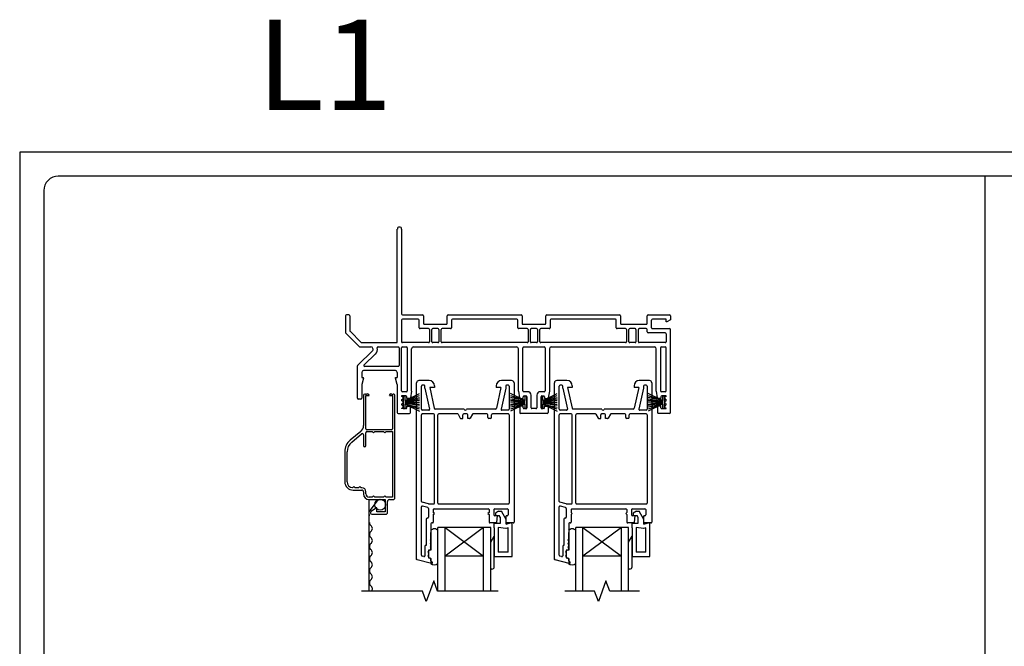
# Model space of a CAD drawing. Units: inches. Extents: x -301 to 233, y 96 to 386.
# Drawn here: x -23 to -7, y 125 to 135 of the extents above; entities that cross this region are included whole.
import ezdxf
from ezdxf.enums import TextEntityAlignment as Align

# ---------------------------------------------------------------- set-up
doc = ezdxf.new("R2010")
doc.units = ezdxf.units.IN
doc.header["$MEASUREMENT"] = 0
doc.layers.get('0').update_dxf_attribs({"color": 251})
for name, color, linetype in [('Breakline', 251, 'Continuous'), ('Frame', 251, 'Continuous'), ('Glass', 3, 'Continuous'), ('Sash', 5, 'Continuous'), ('Screen', 1, 'Continuous')]:
    doc.layers.add(name, color=color, linetype=linetype)
doc.layers.add('Defpoint (Model)', color=7, linetype='Continuous', plot=False)
doc.styles.add('ROMAND', font='romand')

# ---------------------------------------------------------------- blocks, each defined once
blk = doc.blocks.new('Title block Model')
at = {"layer": 'Defpoint (Model)'}
blk.add_lwpolyline([(0, -36.4), (32, -36.4), (32, 0), (0, 0)], close=True, dxfattribs=at)
blk.add_lwpolyline([(31.36, -36, 0.414214), (31.6, -35.76), (31.6, -0.64, 0.414214), (31.36, -0.4), (0.64, -0.4, 0.414214), (0.4, -0.64), (0.4, -35.76, 0.414214), (0.64, -36)], format="xyb", close=True, dxfattribs=at)
at = {"layer": 'Defpoint (Model)', "style": 'ROMAND'}
blk.add_attdef('DWG_NO.', text='', height=1.5, dxfattribs=at).set_placement((5.054, 1.25), align=Align.MIDDLE)
blk = doc.blocks.new('Title block Model_L1')
blk.add_line((16, 18.2), (16, 36))
at = {"layer": 'Defpoint (Model)'}
ref = blk.add_blockref('Title block Model', (0, 36.4), dxfattribs=at)
ref.add_attrib('DWG_NO.', 'L1', dxfattribs={"layer": '0', "height": 1.5, "style": 'ROMAND'}).set_placement((5.054, 37.65), align=Align.MIDDLE)
blk = doc.blocks.new('HeadAssemblyWithFlange')
for p, q in [((-0.122, 11.08), (-0.122, 11.02)), ((-0.122, 11.08), (-0.122, 11.05)), ((-0.122, 11.05), (-0.122, 11.02)), ((1.862, 11.02), (1.862, 11.08)), ((1.862, 11.05), (1.862, 11.08)), ((1.862, 11.02), (1.862, 11.05)), ((2.161, 11.08), (2.161, 11.02)), ((2.161, 11.08), (2.161, 11.05)), ((2.161, 11.05), (2.161, 11.02)), ((4.146, 11.02), (4.146, 11.08)), ((4.146, 11.05), (4.146, 11.08)), ((4.146, 11.02), (4.146, 11.05))]:
    blk.add_line(p, q)
at = {"layer": 'Breakline', "linetype": 'Continuous'}
for points in [[(1.421, 7.916), (0.414, 7.916), (0.351, 8.088), (0.226, 7.745), (0.164, 7.916), (-0.844, 7.916)], [(3.76, 7.916), (3.268, 7.916), (3.205, 8.088), (3.08, 7.745), (3.018, 7.916), (2.526, 7.916)]]:
    blk.add_lwpolyline(points, dxfattribs=at)
at = {"layer": 'Frame', "linetype": 'Continuous'}
for p, q in [((-0.252, 12.055), (-0.252, 13.921)), ((-0.181, 13.921), (-0.181, 12.515)), ((-1.11, 12.485), (-1.11, 12.208)), ((-1.054, 12.5), (-1.095, 12.5)), ((-1.039, 12.485), (-1.039, 12.238)), ((-0.181, 12.414), (-0.181, 12.055)), ((-0.166, 12.5), (0.166, 12.5)), ((0.095, 12.429), (-0.166, 12.429)), ((0.11, 12.287), (0.11, 12.414)), ((0.181, 12.485), (0.181, 12.358)), ((0.575, 12.358), (0.575, 12.485)), ((0.59, 12.5), (1.8, 12.5)), ((0.646, 12.414), (0.646, 12.287)), ((1.729, 12.429), (0.661, 12.429)), ((1.744, 12.287), (1.744, 12.414)), ((1.815, 12.485), (1.815, 12.358)), ((2.209, 12.358), (2.209, 12.485)), ((2.224, 12.5), (3.433, 12.5)), ((2.28, 12.414), (2.28, 12.287)), ((3.362, 12.429), (2.295, 12.429)), ((3.377, 12.287), (3.377, 12.414)), ((3.448, 12.485), (3.448, 12.358)), ((3.889, 12.358), (3.889, 12.485)), ((3.904, 12.5), (4.26, 12.5)), ((3.96, 12.287), (3.96, 12.414)), ((4.204, 12.429), (3.975, 12.429)), ((4.204, 12.382), (4.204, 12.429)), ((4.275, 12.417), (4.214, 12.382)), ((4.275, 12.485), (4.275, 12.417)), ((0.265, 12.272), (0.125, 12.272)), ((0.196, 12.343), (0.56, 12.343)), ((0.28, 12.257), (0.28, 12.055)), ((0.319, 12.055), (0.319, 12.257)), ((0.422, 12.272), (0.334, 12.272)), ((0.437, 12.257), (0.437, 12.055)), ((0.476, 12.055), (0.476, 12.257)), ((0.631, 12.272), (0.491, 12.272)), ((1.899, 12.272), (1.759, 12.272)), ((1.83, 12.343), (2.194, 12.343)), ((1.914, 12.257), (1.914, 12.055)), ((1.953, 12.055), (1.953, 12.257)), ((2.056, 12.272), (1.968, 12.272)), ((2.071, 12.257), (2.071, 12.055)), ((2.11, 12.055), (2.11, 12.257)), ((2.265, 12.272), (2.125, 12.272)), ((3.532, 12.272), (3.392, 12.272)), ((3.463, 12.343), (3.874, 12.343)), ((3.547, 12.257), (3.547, 12.055)), ((3.586, 12.055), (3.586, 12.257)), ((3.689, 12.272), (3.601, 12.272)), ((3.704, 12.257), (3.704, 12.055)), ((3.743, 12.055), (3.743, 12.257)), ((3.874, 12.272), (3.758, 12.272)), ((3.889, 12.216), (3.889, 12.257)), ((3.975, 12.272), (4.26, 12.272)), ((4.214, 12.382), (4.204, 12.382)), ((4.275, 10.881), (4.275, 12.257)), ((-1.11, 12.208), (-1.11, 12.202)), ((-1.11, 12.202), (-1.105, 12.198)), ((-1.105, 12.198), (-0.882, 11.974)), ((-1.034, 12.227), (-0.853, 12.044)), ((4.189, 12.201), (3.904, 12.201)), ((4.204, 12.186), (4.204, 12.055)), ((-0.882, 11.974), (-0.878, 11.969)), ((-0.878, 11.969), (-0.872, 11.969)), ((-0.872, 11.969), (-0.692, 11.969)), ((-0.842, 12.04), (-0.267, 12.04)), ((-0.57, 11.969), (-0.235, 11.969)), ((-0.22, 11.954), (-0.22, 11.661)), ((-0.181, 11.241), (-0.181, 11.954)), ((0.265, 12.04), (-0.166, 12.04)), ((-0.166, 11.969), (-0.102, 11.969)), ((-0.087, 11.954), (-0.087, 11.241)), ((-0.016, 11.233), (-0.016, 11.939)), ((0.014, 11.969), (1.726, 11.969)), ((0.422, 12.04), (0.334, 12.04)), ((1.899, 12.04), (0.491, 12.04)), ((1.756, 11.233), (1.756, 11.939)), ((1.827, 11.241), (1.827, 11.954)), ((1.842, 11.969), (2.182, 11.969)), ((2.056, 12.04), (1.968, 12.04)), ((3.532, 12.04), (2.125, 12.04)), ((2.197, 11.954), (2.197, 11.241)), ((2.268, 11.939), (2.268, 11.233)), ((2.298, 11.969), (4.009, 11.969)), ((3.689, 12.04), (3.601, 12.04)), ((4.189, 12.04), (3.758, 12.04)), ((4.039, 11.233), (4.039, 11.939)), ((4.11, 11.954), (4.11, 11.241)), ((4.125, 11.969), (4.189, 11.969)), ((4.204, 11.241), (4.204, 11.954)), ((-0.665, 11.902), (-0.909, 11.666)), ((-0.616, 11.851), (-0.801, 11.672)), ((-0.914, 11.117), (-0.914, 11.656)), ((-0.235, 11.646), (-0.791, 11.646)), ((-0.843, 11.545), (-0.843, 11.46)), ((-0.843, 11.46), (-0.815, 11.46)), ((-0.815, 11.45), (-0.843, 11.346)), ((-0.815, 11.45), (-0.815, 11.46)), ((-0.282, 11.575), (-0.813, 11.575)), ((-0.28, 11.46), (-0.252, 11.46)), ((-0.28, 11.45), (-0.28, 11.46)), ((-0.252, 11.346), (-0.28, 11.45)), ((-0.252, 11.545), (-0.252, 11.46)), ((-0.843, 11.346), (-0.843, 11.117)), ((-0.252, 11.346), (-0.252, 10.881)), ((-0.858, 11.102), (-0.899, 11.102)), ((-0.181, 11.155), (-0.181, 11.148)), ((-0.11, 11.155), (-0.181, 11.155)), ((-0.102, 11.226), (-0.166, 11.226)), ((-0.154, 11.151), (-0.154, 10.95)), ((-0.154, 11.151), (-0.154, 10.95)), ((-0.122, 11.151), (-0.154, 11.151)), ((-0.122, 11.08), (0.116, 11.196)), ((-0.122, 11.08), (0.116, 11.163)), ((-0.122, 11.08), (-0.122, 11.151)), ((-0.122, 11.08), (-0.122, 11.151)), ((-0.122, 11.08), (0.116, 11.132)), ((0.116, 11.101), (-0.122, 11.065)), ((-0.095, 11.113), (-0.095, 11.14)), ((-0.049, 11.113), (-0.095, 11.113)), ((-0.016, 11.233), (-0.034, 11.126)), ((1.862, 11.08), (1.624, 11.196)), ((1.624, 11.163), (1.862, 11.08)), ((1.862, 11.08), (1.624, 11.132)), ((1.862, 11.065), (1.624, 11.101)), ((1.756, 11.233), (1.774, 11.126)), ((1.788, 11.113), (1.835, 11.113)), ((1.835, 11.113), (1.835, 11.14)), ((1.906, 11.226), (1.842, 11.226)), ((1.85, 11.155), (1.879, 11.155)), ((1.862, 11.151), (1.862, 11.08)), ((1.894, 11.151), (1.862, 11.151)), ((1.862, 11.151), (1.862, 11.08)), ((1.894, 10.95), (1.894, 11.151)), ((1.894, 10.95), (1.894, 11.151)), ((1.894, 11.14), (1.894, 10.96)), ((1.965, 10.96), (1.965, 11.167)), ((2.059, 11.167), (2.059, 10.96)), ((2.182, 11.226), (2.118, 11.226)), ((2.13, 11.151), (2.13, 10.95)), ((2.13, 11.151), (2.13, 10.95)), ((2.161, 11.151), (2.13, 11.151)), ((2.13, 10.96), (2.13, 11.14)), ((2.145, 11.155), (2.174, 11.155)), ((2.161, 11.08), (2.4, 11.196)), ((2.161, 11.08), (2.4, 11.163)), ((2.161, 11.08), (2.161, 11.151)), ((2.161, 11.08), (2.161, 11.151)), ((2.161, 11.08), (2.4, 11.132)), ((2.4, 11.101), (2.161, 11.065)), ((2.189, 11.14), (2.189, 11.113)), ((2.189, 11.113), (2.235, 11.113)), ((2.268, 11.233), (2.25, 11.126)), ((4.146, 11.08), (3.907, 11.196)), ((3.907, 11.163), (4.146, 11.08)), ((4.146, 11.08), (3.907, 11.132)), ((4.146, 11.065), (3.907, 11.101)), ((4.039, 11.233), (4.057, 11.126)), ((4.118, 11.113), (4.072, 11.113)), ((4.118, 11.14), (4.118, 11.113)), ((4.189, 11.226), (4.125, 11.226)), ((4.204, 11.155), (4.133, 11.155)), ((4.146, 11.151), (4.146, 11.08)), ((4.177, 11.151), (4.146, 11.151)), ((4.146, 11.151), (4.146, 11.08)), ((4.177, 10.95), (4.177, 11.151)), ((4.177, 10.95), (4.177, 11.151)), ((4.204, 11.148), (4.204, 11.155)), ((-0.181, 11.094), (-0.181, 11.077)), ((-0.181, 11.023), (-0.181, 11.006)), ((-0.181, 10.952), (-0.181, 10.945)), ((-0.11, 10.945), (-0.181, 10.945)), ((-0.154, 10.95), (-0.122, 10.95)), ((0.116, 11.08), (-0.122, 11.05)), ((-0.122, 11.05), (0.047, 11.05)), ((-0.122, 11.05), (0.116, 11.021)), ((-0.122, 11.05), (0.116, 11.05)), ((-0.122, 11.035), (0.116, 11)), ((-0.122, 10.95), (-0.122, 11.02)), ((-0.122, 11.02), (0.116, 10.969)), ((-0.122, 11.02), (0.116, 10.904)), ((-0.122, 10.95), (-0.122, 11.02)), ((0.116, 10.937), (-0.122, 11.02)), ((-0.095, 10.987), (-0.051, 10.987)), ((-0.095, 10.96), (-0.095, 10.987)), ((-0.036, 10.881), (-0.036, 10.972)), ((1.862, 11.05), (1.624, 11.08)), ((1.624, 11.021), (1.862, 11.05)), ((1.862, 11.05), (1.624, 11.05)), ((1.624, 11), (1.862, 11.035)), ((1.862, 11.02), (1.624, 10.904)), ((1.862, 11.02), (1.624, 10.969)), ((1.862, 11.02), (1.624, 10.937)), ((1.862, 11.05), (1.693, 11.05)), ((1.776, 10.972), (1.776, 10.881)), ((1.835, 10.987), (1.791, 10.987)), ((1.835, 10.96), (1.835, 10.987)), ((1.879, 10.945), (1.85, 10.945)), ((1.862, 11.02), (1.862, 10.95)), ((1.862, 11.02), (1.862, 10.95)), ((1.862, 10.95), (1.894, 10.95)), ((2.044, 10.945), (1.98, 10.945)), ((2.13, 10.95), (2.161, 10.95)), ((2.174, 10.945), (2.145, 10.945)), ((2.4, 11.08), (2.161, 11.05)), ((2.161, 11.05), (2.33, 11.05)), ((2.161, 11.05), (2.4, 11.021)), ((2.161, 11.05), (2.4, 11.05)), ((2.161, 11.035), (2.4, 11)), ((2.161, 10.95), (2.161, 11.02)), ((2.161, 11.02), (2.4, 10.969)), ((2.161, 11.02), (2.4, 10.904)), ((2.161, 10.95), (2.161, 11.02)), ((2.4, 10.937), (2.161, 11.02)), ((2.189, 10.987), (2.233, 10.987)), ((2.189, 10.96), (2.189, 10.987)), ((2.248, 10.972), (2.248, 10.881)), ((4.146, 11.05), (3.907, 11.08)), ((3.907, 11.021), (4.146, 11.05)), ((4.146, 11.05), (3.907, 11.05)), ((3.907, 11), (4.146, 11.035)), ((4.146, 11.02), (3.907, 10.904)), ((4.146, 11.02), (3.907, 10.969)), ((4.146, 11.02), (3.907, 10.937)), ((4.146, 11.05), (3.976, 11.05)), ((4.059, 10.972), (4.059, 10.881)), ((4.118, 10.987), (4.074, 10.987)), ((4.118, 10.96), (4.118, 10.987)), ((4.133, 10.945), (4.204, 10.945)), ((4.146, 11.02), (4.146, 10.95)), ((4.146, 11.02), (4.146, 10.95)), ((4.146, 10.95), (4.177, 10.95)), ((4.204, 11.077), (4.204, 11.094)), ((4.204, 11.006), (4.204, 11.023)), ((4.204, 10.945), (4.204, 10.952)), ((-0.237, 10.866), (-0.051, 10.866)), ((2.233, 10.866), (1.791, 10.866)), ((4.26, 10.866), (4.074, 10.866))]:
    blk.add_line(p, q, dxfattribs=at)
for centre, radius, start, end in [((-0.216, 13.921), 0.0355, 0, 180), ((-1.095, 12.485), 0.015, 90, 180), ((-1.054, 12.485), 0.015, 0, 90), ((-0.166, 12.515), 0.015, 180, 270), ((-0.166, 12.414), 0.015, 90, 180), ((0.095, 12.414), 0.015, 0, 90), ((0.166, 12.485), 0.015, 0, 90), ((0.59, 12.485), 0.015, 90, 180), ((0.661, 12.414), 0.015, 90, 180), ((1.729, 12.414), 0.015, 0, 90), ((1.8, 12.485), 0.015, 0, 90), ((2.224, 12.485), 0.015, 90, 180), ((2.295, 12.414), 0.015, 90, 180), ((3.362, 12.414), 0.015, 0, 90), ((3.433, 12.485), 0.015, 0, 90), ((3.904, 12.485), 0.015, 90, 180), ((3.975, 12.414), 0.015, 90, 180), ((4.26, 12.485), 0.015, 0, 90), ((0.125, 12.287), 0.015, 180, 270), ((0.196, 12.358), 0.015, 180, 270), ((0.265, 12.257), 0.015, 0, 90), ((0.334, 12.257), 0.015, 90, 180), ((0.422, 12.257), 0.015, 0, 90), ((0.491, 12.257), 0.015, 90, 180), ((0.56, 12.358), 0.015, 270, 0), ((0.631, 12.287), 0.015, 270, 0), ((1.759, 12.287), 0.015, 180, 270), ((1.83, 12.358), 0.015, 180, 270), ((1.899, 12.257), 0.015, 0, 90), ((1.968, 12.257), 0.015, 90, 180), ((2.056, 12.257), 0.015, 0, 90), ((2.125, 12.257), 0.015, 90, 180), ((2.194, 12.358), 0.015, 270, 0), ((2.265, 12.287), 0.015, 270, 0), ((3.392, 12.287), 0.015, 180, 270), ((3.463, 12.358), 0.015, 180, 270), ((3.532, 12.257), 0.015, 0, 90), ((3.601, 12.257), 0.015, 90, 180), ((3.689, 12.257), 0.015, 0, 90), ((3.758, 12.257), 0.015, 90, 180), ((3.874, 12.358), 0.015, 270, 0), ((3.874, 12.257), 0.015, 0, 90), ((3.975, 12.287), 0.015, 180, 270), ((4.26, 12.257), 0.015, 0, 90), ((-1.095, 12.208), 0.015, 180, 224.8768), ((-1.024, 12.238), 0.015, 180, 224.8768), ((3.904, 12.216), 0.015, 180, 270), ((4.189, 12.186), 0.015, 0, 90), ((-0.872, 11.984), 0.015, 224.8768, 270), ((-0.842, 12.055), 0.015, 224.8768, 270), ((-0.692, 11.93), 0.039, 314, 90), ((-0.692, 11.93), 0.11, 314, 11.0695), ((-0.57, 11.954), 0.015, 90, 191.0695), ((-0.267, 12.055), 0.015, 270, 0), ((-0.235, 11.954), 0.015, 0, 90), ((-0.166, 12.055), 0.015, 180, 270), ((-0.166, 11.954), 0.015, 90, 180), ((-0.102, 11.954), 0.015, 0, 90), ((0.014, 11.939), 0.03, 90, 180), ((0.265, 12.055), 0.015, 270, 0), ((0.334, 12.055), 0.015, 180, 270), ((0.422, 12.055), 0.015, 270, 0), ((0.491, 12.055), 0.015, 180, 270), ((1.726, 11.939), 0.03, 0, 90), ((1.842, 11.954), 0.015, 90, 180), ((1.899, 12.055), 0.015, 270, 0), ((1.968, 12.055), 0.015, 180, 270), ((2.056, 12.055), 0.015, 270, 0), ((2.125, 12.055), 0.015, 180, 270), ((2.182, 11.954), 0.015, 0, 90), ((2.298, 11.939), 0.03, 90, 180), ((3.532, 12.055), 0.015, 270, 0), ((3.601, 12.055), 0.015, 180, 270), ((3.689, 12.055), 0.015, 270, 0), ((3.758, 12.055), 0.015, 180, 270), ((4.009, 11.939), 0.03, 0, 90), ((4.125, 11.954), 0.015, 90, 180), ((4.189, 12.055), 0.015, 270, 0), ((4.189, 11.954), 0.015, 0, 90), ((-0.899, 11.656), 0.015, 134, 180), ((-0.791, 11.661), 0.015, 134, 270), ((-0.235, 11.661), 0.015, 270, 0), ((-0.813, 11.545), 0.03, 90, 180), ((-0.282, 11.545), 0.03, 0, 90), ((-0.899, 11.117), 0.015, 180, 270), ((-0.858, 11.117), 0.015, 270, 0), ((-0.166, 11.241), 0.015, 180, 270), ((-0.181, 11.121), 0.027, 270, 90), ((-0.11, 11.14), 0.015, 0, 90), ((-0.102, 11.241), 0.015, 270, 0), ((-0.049, 11.128), 0.015, 270, 350.5377), ((1.788, 11.128), 0.015, 189.4623, 270), ((1.842, 11.241), 0.015, 180, 270), ((1.85, 11.14), 0.015, 90, 180), ((1.879, 11.14), 0.015, 0, 90), ((1.906, 11.167), 0.059, 0, 90), ((2.118, 11.167), 0.059, 90, 180), ((2.145, 11.14), 0.015, 90, 180), ((2.174, 11.14), 0.015, 0, 90), ((2.182, 11.241), 0.015, 270, 0), ((2.235, 11.128), 0.015, 270, 350.5377), ((4.072, 11.128), 0.015, 189.4623, 270), ((4.125, 11.241), 0.015, 180, 270), ((4.133, 11.14), 0.015, 90, 180), ((4.204, 11.121), 0.027, 90, 270), ((4.189, 11.241), 0.015, 270, 0), ((-0.181, 11.05), 0.027, 270, 90), ((-0.181, 10.979), 0.027, 270, 90), ((-0.11, 10.96), 0.015, 270, 0), ((-0.051, 10.972), 0.015, 0, 90), ((1.791, 10.972), 0.015, 90, 180), ((1.85, 10.96), 0.015, 180, 270), ((1.879, 10.96), 0.015, 270, 0), ((1.98, 10.96), 0.015, 180, 270), ((2.044, 10.96), 0.015, 270, 0), ((2.145, 10.96), 0.015, 180, 270), ((2.174, 10.96), 0.015, 270, 0), ((2.233, 10.972), 0.015, 0, 90), ((4.074, 10.972), 0.015, 90, 180), ((4.133, 10.96), 0.015, 180, 270), ((4.204, 11.05), 0.027, 90, 270), ((4.204, 10.979), 0.027, 90, 270), ((-0.237, 10.881), 0.015, 180, 270), ((-0.051, 10.881), 0.015, 270, 0), ((1.791, 10.881), 0.015, 180, 270), ((2.233, 10.881), 0.015, 270, 0), ((4.074, 10.881), 0.015, 180, 270), ((4.26, 10.881), 0.015, 270, 0)]:
    blk.add_arc(centre, radius, start, end, dxfattribs=at)
at = {"layer": 'Glass', "color": 3, "linetype": 'Continuous'}
for p, q in [((0.422, 7.916), (0.422, 8.973)), ((1.296, 8.973), (0.422, 8.973)), ((1.178, 8.973), (0.54, 8.501)), ((0.54, 8.973), (1.178, 8.501)), ((0.54, 7.916), (0.54, 8.973)), ((1.178, 7.916), (1.178, 8.973)), ((1.296, 7.916), (1.296, 8.973)), ((2.706, 7.916), (2.706, 8.973)), ((3.58, 8.973), (2.706, 8.973)), ((3.462, 8.973), (2.824, 8.501)), ((2.824, 8.973), (3.462, 8.501)), ((2.824, 7.916), (2.824, 8.973)), ((3.462, 7.916), (3.462, 8.973)), ((3.58, 7.916), (3.58, 8.973)), ((1.178, 8.501), (0.54, 8.501)), ((3.462, 8.501), (2.824, 8.501))]:
    blk.add_line(p, q, dxfattribs=at)
at = {"layer": 'Sash', "color": 5, "linetype": 'Continuous'}
for p, q in [((0.068, 8.454), (0.068, 11.372)), ((0.276, 11.411), (0.107, 11.411)), ((0.147, 10.934), (0.147, 11.317)), ((0.191, 11.332), (0.162, 11.332)), ((0.206, 11.286), (0.206, 11.317)), ((0.206, 11.283), (0.283, 10.937)), ((0.363, 11.293), (0.285, 11.293)), ((0.285, 11.293), (0.36, 10.951)), ((0.363, 11.324), (0.363, 11.293)), ((1.387, 11.324), (1.387, 11.293)), ((1.465, 11.293), (1.387, 11.293)), ((1.465, 11.293), (1.39, 10.951)), ((1.544, 11.283), (1.468, 10.937)), ((1.643, 11.411), (1.474, 11.411)), ((1.544, 11.317), (1.544, 11.286)), ((1.588, 11.332), (1.559, 11.332)), ((1.603, 11.317), (1.603, 10.934)), ((1.682, 11.372), (1.682, 9.064)), ((2.352, 8.454), (2.352, 11.372)), ((2.56, 11.411), (2.391, 11.411)), ((2.431, 10.934), (2.431, 11.317)), ((2.475, 11.332), (2.446, 11.332)), ((2.49, 11.286), (2.49, 11.317)), ((2.49, 11.283), (2.566, 10.937)), ((2.647, 11.293), (2.569, 11.293)), ((2.569, 11.293), (2.644, 10.951)), ((2.647, 11.324), (2.647, 11.293)), ((3.671, 11.324), (3.671, 11.293)), ((3.749, 11.293), (3.671, 11.293)), ((3.749, 11.293), (3.673, 10.951)), ((3.827, 11.283), (3.751, 10.937)), ((3.927, 11.411), (3.758, 11.411)), ((3.828, 11.317), (3.828, 11.286)), ((3.872, 11.332), (3.843, 11.332)), ((3.887, 11.317), (3.887, 10.934)), ((3.966, 11.372), (3.966, 9.064)), ((0.855, 10.939), (0.375, 10.939)), ((1.375, 10.939), (0.895, 10.939)), ((3.139, 10.939), (2.659, 10.939)), ((3.659, 10.939), (3.179, 10.939)), ((0.147, 9.407), (0.147, 10.845)), ((0.268, 10.919), (0.162, 10.919)), ((0.348, 10.86), (0.162, 10.86)), ((0.363, 9.379), (0.363, 10.845)), ((0.422, 9.379), (0.422, 10.845)), ((0.742, 10.86), (0.437, 10.86)), ((0.755, 10.852), (0.792, 10.788)), ((0.805, 10.781), (0.836, 10.781)), ((0.836, 10.781), (0.836, 10.845)), ((0.9, 10.86), (0.851, 10.86)), ((0.915, 10.781), (0.915, 10.845)), ((0.945, 10.781), (0.915, 10.781)), ((0.995, 10.852), (0.958, 10.788)), ((1.234, 10.86), (1.008, 10.86)), ((1.249, 10.796), (1.249, 10.845)), ((1.293, 10.781), (1.264, 10.781)), ((1.308, 10.796), (1.308, 10.845)), ((1.588, 10.86), (1.323, 10.86)), ((1.588, 10.919), (1.482, 10.919)), ((1.603, 10.845), (1.603, 9.379)), ((2.431, 9.407), (2.431, 10.845)), ((2.552, 10.919), (2.446, 10.919)), ((2.632, 10.86), (2.446, 10.86)), ((2.647, 9.379), (2.647, 10.845)), ((2.706, 9.379), (2.706, 10.845)), ((3.026, 10.86), (2.721, 10.86)), ((3.039, 10.852), (3.076, 10.788)), ((3.089, 10.781), (3.119, 10.781)), ((3.119, 10.781), (3.119, 10.845)), ((3.183, 10.86), (3.134, 10.86)), ((3.198, 10.781), (3.198, 10.845)), ((3.229, 10.781), (3.198, 10.781)), ((3.279, 10.852), (3.242, 10.788)), ((3.518, 10.86), (3.292, 10.86)), ((3.533, 10.796), (3.533, 10.845)), ((3.577, 10.781), (3.548, 10.781)), ((3.592, 10.796), (3.592, 10.845)), ((3.872, 10.86), (3.607, 10.86)), ((3.872, 10.919), (3.766, 10.919)), ((3.887, 10.845), (3.887, 9.379)), ((0.147, 8.515), (0.147, 9.315)), ((0.263, 9.364), (0.158, 9.393)), ((0.254, 9.306), (0.166, 9.33)), ((0.265, 9.364), (0.263, 9.364)), ((0.265, 9.364), (0.267, 9.364)), ((0.267, 9.364), (0.348, 9.364)), ((0.437, 9.364), (1.588, 9.364)), ((2.431, 8.515), (2.431, 9.315)), ((2.547, 9.364), (2.442, 9.393)), ((2.538, 9.306), (2.45, 9.33)), ((2.549, 9.364), (2.547, 9.364)), ((2.549, 9.364), (2.551, 9.364)), ((2.551, 9.364), (2.632, 9.364)), ((2.721, 9.364), (3.872, 9.364)), ((0.265, 9.291), (0.265, 9.143)), ((0.344, 9.27), (0.344, 9.225)), ((0.363, 9.206), (0.344, 9.225)), ((0.344, 9.187), (0.363, 9.206)), ((0.344, 9.187), (0.344, 9.064)), ((0.359, 9.285), (1.254, 9.285)), ((1.269, 9.225), (1.25, 9.206)), ((1.25, 9.206), (1.269, 9.187)), ((1.269, 9.27), (1.269, 9.225)), ((1.269, 9.187), (1.269, 9.064)), ((1.348, 9.27), (1.348, 9.182)), ((1.363, 9.285), (1.569, 9.285)), ((1.406, 9.167), (1.363, 9.167)), ((1.427, 9.244), (1.375, 9.214)), ((1.375, 9.214), (1.375, 9.174)), ((1.375, 9.174), (1.438, 9.174)), ((1.396, 9.062), (1.406, 9.167)), ((1.427, 9.244), (1.473, 9.244)), ((1.454, 9.146), (1.438, 9.174)), ((1.454, 9.146), (1.454, 9.04)), ((1.552, 9.108), (1.473, 9.244)), ((1.569, 9.167), (1.552, 9.167)), ((1.552, 9.064), (1.552, 9.167)), ((1.584, 9.27), (1.584, 9.182)), ((2.549, 9.291), (2.549, 9.143)), ((2.628, 9.27), (2.628, 9.225)), ((2.647, 9.206), (2.628, 9.225)), ((2.628, 9.187), (2.647, 9.206)), ((2.628, 9.187), (2.628, 9.064)), ((2.643, 9.285), (3.538, 9.285)), ((3.553, 9.225), (3.534, 9.206)), ((3.534, 9.206), (3.553, 9.187)), ((3.553, 9.27), (3.553, 9.225)), ((3.553, 9.187), (3.553, 9.064)), ((3.632, 9.27), (3.632, 9.182)), ((3.647, 9.285), (3.853, 9.285)), ((3.69, 9.167), (3.647, 9.167)), ((3.711, 9.244), (3.659, 9.214)), ((3.659, 9.214), (3.659, 9.174)), ((3.659, 9.174), (3.722, 9.174)), ((3.68, 9.062), (3.69, 9.167)), ((3.711, 9.244), (3.757, 9.244)), ((3.737, 9.146), (3.722, 9.174)), ((3.737, 9.146), (3.737, 9.04)), ((3.836, 9.108), (3.757, 9.244)), ((3.853, 9.167), (3.836, 9.167)), ((3.836, 9.064), (3.836, 9.167)), ((3.868, 9.27), (3.868, 9.182)), ((0.225, 9.113), (0.225, 8.678)), ((0.25, 9.128), (0.24, 9.128)), ((0.304, 9.034), (0.304, 8.78)), ((0.329, 9.049), (0.319, 9.049)), ((1.381, 9.049), (1.284, 9.049)), ((1.454, 9.04), (1.355, 9.04)), ((1.355, 8.969), (1.355, 9.04)), ((1.552, 9.031), (1.552, 9.108)), ((1.552, 9.031), (1.626, 9.051)), ((1.667, 9.049), (1.567, 9.049)), ((1.651, 8.496), (1.651, 9.032)), ((2.509, 9.113), (2.509, 8.678)), ((2.534, 9.128), (2.524, 9.128)), ((2.588, 9.034), (2.588, 8.78)), ((2.613, 9.049), (2.603, 9.049)), ((3.665, 9.049), (3.568, 9.049)), ((3.737, 9.04), (3.639, 9.04)), ((3.639, 8.969), (3.639, 9.04)), ((3.836, 9.031), (3.836, 9.108)), ((3.836, 9.031), (3.909, 9.051)), ((3.951, 9.049), (3.851, 9.049)), ((3.934, 8.496), (3.934, 9.032)), ((0.304, 8.891), (0.304, 8.599)), ((0.304, 8.599), (0.304, 8.891)), ((0.422, 8.379), (0.422, 8.922)), ((1.296, 8.729), (1.355, 8.831)), ((1.355, 8.969), (1.355, 8.496)), ((1.355, 8.323), (1.355, 8.831)), ((1.355, 8.323), (1.355, 8.831)), ((1.545, 8.96), (1.422, 8.973)), ((1.422, 8.973), (1.422, 8.563)), ((1.584, 8.97), (1.545, 8.96)), ((1.584, 8.563), (1.584, 8.97)), ((2.588, 8.891), (2.588, 8.599)), ((2.588, 8.599), (2.588, 8.891)), ((2.706, 8.379), (2.706, 8.922)), ((3.58, 8.729), (3.639, 8.831)), ((3.639, 8.969), (3.639, 8.496)), ((3.639, 8.323), (3.639, 8.831)), ((3.639, 8.323), (3.639, 8.831)), ((3.829, 8.96), (3.706, 8.973)), ((3.706, 8.973), (3.706, 8.563)), ((3.867, 8.97), (3.829, 8.96)), ((3.867, 8.563), (3.867, 8.97)), ((0.206, 8.663), (0.206, 8.507)), ((0.225, 8.678), (0.221, 8.678)), ((0.304, 8.756), (0.304, 8.72)), ((0.304, 8.696), (0.304, 8.659)), ((1.296, 8.284), (1.296, 8.729)), ((2.49, 8.663), (2.49, 8.507)), ((2.509, 8.678), (2.505, 8.678)), ((2.588, 8.756), (2.588, 8.72)), ((2.588, 8.696), (2.588, 8.659)), ((3.58, 8.284), (3.58, 8.729)), ((0.187, 8.493), (0.158, 8.5)), ((0.304, 8.599), (0.265, 8.599)), ((0.265, 8.599), (0.265, 8.472)), ((0.304, 8.599), (0.265, 8.599)), ((0.265, 8.599), (0.265, 8.472)), ((0.265, 8.584), (0.265, 8.577)), ((0.265, 8.553), (0.265, 8.517)), ((0.265, 8.493), (0.265, 8.483)), ((0.289, 8.599), (0.28, 8.599)), ((0.304, 8.635), (0.304, 8.614)), ((1.355, 8.496), (1.651, 8.496)), ((1.584, 8.563), (1.422, 8.563)), ((2.471, 8.493), (2.442, 8.5)), ((2.588, 8.599), (2.548, 8.599)), ((2.548, 8.599), (2.548, 8.472)), ((2.588, 8.599), (2.548, 8.599)), ((2.548, 8.599), (2.548, 8.472)), ((2.549, 8.584), (2.549, 8.577)), ((2.549, 8.553), (2.549, 8.517)), ((2.549, 8.493), (2.549, 8.483)), ((2.573, 8.599), (2.564, 8.599)), ((2.588, 8.635), (2.588, 8.614)), ((3.639, 8.496), (3.934, 8.496)), ((3.867, 8.563), (3.706, 8.563)), ((0.068, 8.443), (0.068, 8.454)), ((0.079, 8.44), (0.068, 8.443)), ((0.314, 8.376), (0.079, 8.44)), ((0.265, 8.472), (0.304, 8.461)), ((0.265, 8.472), (0.304, 8.461)), ((0.293, 8.464), (0.276, 8.468)), ((0.304, 8.461), (0.304, 8.38)), ((0.304, 8.42), (0.304, 8.449)), ((0.322, 8.403), (0.315, 8.405)), ((2.352, 8.443), (2.352, 8.454)), ((2.363, 8.44), (2.352, 8.443)), ((2.598, 8.376), (2.363, 8.44)), ((2.548, 8.472), (2.588, 8.461)), ((2.548, 8.472), (2.588, 8.461)), ((2.577, 8.464), (2.56, 8.468)), ((2.588, 8.461), (2.588, 8.38)), ((2.588, 8.42), (2.588, 8.449)), ((2.605, 8.403), (2.599, 8.405)), ((1.316, 8.284), (1.296, 8.284)), ((3.6, 8.284), (3.58, 8.284))]:
    blk.add_line(p, q, dxfattribs=at)
for centre, radius, start, end in [((0.107, 11.372), 0.039, 90, 180), ((0.162, 11.317), 0.015, 90, 180), ((0.191, 11.317), 0.015, 0, 90), ((0.221, 11.286), 0.015, 180, 192.4259), ((0.276, 11.324), 0.087, 0, 90), ((1.474, 11.324), 0.087, 90, 180), ((1.559, 11.317), 0.015, 90, 180), ((1.529, 11.286), 0.015, 347.5741, 0), ((1.588, 11.317), 0.015, 0, 90), ((1.643, 11.372), 0.039, 0, 90), ((2.391, 11.372), 0.039, 90, 180), ((2.446, 11.317), 0.015, 90, 180), ((2.475, 11.317), 0.015, 0, 90), ((2.505, 11.286), 0.015, 180, 192.4259), ((2.56, 11.324), 0.087, 0, 90), ((3.758, 11.324), 0.087, 90, 180), ((3.813, 11.286), 0.015, 347.5741, 0), ((3.843, 11.317), 0.015, 90, 180), ((3.872, 11.317), 0.015, 0, 90), ((3.927, 11.372), 0.039, 0, 90), ((0.268, 10.934), 0.015, 270, 12.4259), ((0.375, 10.954), 0.015, 192.4259, 270), ((0.875, 10.939), 0.02, 180, 0), ((1.375, 10.954), 0.015, 270, 347.5741), ((1.482, 10.934), 0.015, 167.5741, 270), ((2.552, 10.934), 0.015, 270, 12.4259), ((2.659, 10.954), 0.015, 192.4259, 270), ((3.159, 10.939), 0.02, 180, 0), ((3.659, 10.954), 0.015, 270, 347.5741), ((3.766, 10.934), 0.015, 167.5741, 270), ((0.162, 10.934), 0.015, 180, 270), ((0.162, 10.845), 0.015, 90, 180), ((0.348, 10.845), 0.015, 0, 90), ((0.437, 10.845), 0.015, 90, 180), ((0.742, 10.845), 0.015, 30.2113, 90), ((0.805, 10.796), 0.015, 210.2113, 270), ((0.851, 10.845), 0.015, 90, 180), ((0.9, 10.845), 0.015, 0, 90), ((0.945, 10.796), 0.015, 270, 329.7887), ((1.008, 10.845), 0.015, 90, 149.7887), ((1.234, 10.845), 0.015, 0, 90), ((1.264, 10.796), 0.015, 180, 270), ((1.293, 10.796), 0.015, 270, 0), ((1.323, 10.845), 0.015, 90, 180), ((1.588, 10.934), 0.015, 270, 0), ((1.588, 10.845), 0.015, 0, 90), ((2.446, 10.934), 0.015, 180, 270), ((2.446, 10.845), 0.015, 90, 180), ((2.632, 10.845), 0.015, 0, 90), ((2.721, 10.845), 0.015, 90, 180), ((3.026, 10.845), 0.015, 30.2113, 90), ((3.089, 10.796), 0.015, 210.2113, 270), ((3.134, 10.845), 0.015, 90, 180), ((3.183, 10.845), 0.015, 0, 90), ((3.229, 10.796), 0.015, 270, 329.7887), ((3.292, 10.845), 0.015, 90, 149.7887), ((3.518, 10.845), 0.015, 0, 90), ((3.548, 10.796), 0.015, 180, 270), ((3.577, 10.796), 0.015, 270, 0), ((3.607, 10.845), 0.015, 90, 180), ((3.872, 10.934), 0.015, 270, 0), ((3.872, 10.845), 0.015, 0, 90), ((0.162, 9.407), 0.015, 180, 254.8271), ((0.162, 9.315), 0.015, 74.8271, 180), ((0.25, 9.291), 0.015, 0, 74.8271), ((0.267, 9.379), 0.015, 254.8271, 270), ((0.348, 9.379), 0.015, 270, 0), ((0.437, 9.379), 0.015, 180, 270), ((1.588, 9.379), 0.015, 270, 0), ((2.446, 9.407), 0.015, 180, 254.8271), ((2.446, 9.315), 0.015, 74.8271, 180), ((2.534, 9.291), 0.015, 0, 74.8271), ((2.551, 9.379), 0.015, 254.8271, 270), ((2.632, 9.379), 0.015, 270, 0), ((2.721, 9.379), 0.015, 180, 270), ((3.872, 9.379), 0.015, 270, 0), ((0.25, 9.143), 0.015, 270, 0), ((0.359, 9.27), 0.015, 90, 180), ((1.254, 9.27), 0.015, 0, 90), ((1.363, 9.27), 0.015, 90, 180), ((1.363, 9.182), 0.015, 180, 270), ((1.569, 9.27), 0.015, 0, 90), ((1.569, 9.182), 0.015, 270, 0), ((2.534, 9.143), 0.015, 270, 0), ((2.643, 9.27), 0.015, 90, 180), ((3.538, 9.27), 0.015, 0, 90), ((3.647, 9.27), 0.015, 90, 180), ((3.647, 9.182), 0.015, 180, 270), ((3.853, 9.27), 0.015, 0, 90), ((3.853, 9.182), 0.015, 270, 0), ((0.24, 9.113), 0.015, 90, 180), ((0.319, 9.034), 0.015, 90, 180), ((0.329, 9.064), 0.015, 270, 0), ((1.284, 9.064), 0.015, 180, 270), ((1.381, 9.064), 0.015, 270, 354.6743), ((1.567, 9.064), 0.015, 180, 270), ((1.631, 9.032), 0.0197, 0, 105), ((1.667, 9.064), 0.015, 270, 0), ((2.524, 9.113), 0.015, 90, 180), ((2.603, 9.034), 0.015, 90, 180), ((2.613, 9.064), 0.015, 270, 0), ((3.568, 9.064), 0.015, 180, 270), ((3.665, 9.064), 0.015, 270, 354.6743), ((3.851, 9.064), 0.015, 180, 270), ((3.915, 9.032), 0.0197, 0, 105), ((3.951, 9.064), 0.015, 270, 0), ((0.363, 8.878), 0.0735, 36.5333, 143.4667), ((0.363, 8.878), 0.0735, 36.5333, 143.4667), ((2.647, 8.878), 0.0735, 36.5333, 143.4667), ((2.647, 8.878), 0.0735, 36.5333, 143.4667), ((0.221, 8.663), 0.015, 90, 180), ((0.304, 8.768), 0.012, 90, 270), ((0.304, 8.708), 0.012, 90, 270), ((0.304, 8.647), 0.012, 90, 270), ((2.505, 8.663), 0.015, 90, 180), ((2.588, 8.768), 0.012, 90, 270), ((2.588, 8.708), 0.012, 90, 270), ((2.588, 8.647), 0.012, 90, 270), ((0.162, 8.515), 0.015, 180, 254.8901), ((0.191, 8.507), 0.015, 254.8901, 0), ((0.265, 8.565), 0.012, 90, 270), ((0.265, 8.505), 0.012, 90, 270), ((0.28, 8.584), 0.015, 90, 180), ((0.289, 8.614), 0.015, 270, 0), ((2.446, 8.515), 0.015, 180, 254.8901), ((2.475, 8.507), 0.015, 254.8901, 0), ((2.549, 8.565), 0.012, 90, 270), ((2.549, 8.505), 0.012, 90, 270), ((2.564, 8.584), 0.015, 90, 180), ((2.573, 8.614), 0.015, 270, 0), ((0.083, 8.454), 0.015, 180, 254.8901), ((0.28, 8.483), 0.015, 180, 254.8901), ((0.289, 8.449), 0.015, 0, 74.8901), ((0.319, 8.42), 0.015, 180, 254.8901), ((0.363, 8.441), 0.0851, 225.9533, 313.8576), ((0.363, 8.441), 0.0851, 225.9533, 313.8576), ((0.318, 8.39), 0.014, 254.8901, 74.8901), ((2.367, 8.454), 0.015, 180, 254.8901), ((2.564, 8.483), 0.015, 180, 254.8901), ((2.573, 8.449), 0.015, 0, 74.8901), ((2.603, 8.42), 0.015, 180, 254.8901), ((2.647, 8.441), 0.0851, 225.9533, 313.8576), ((2.647, 8.441), 0.0851, 225.9533, 313.8576), ((2.602, 8.39), 0.014, 254.8901, 74.8901), ((1.316, 8.323), 0.0394, 270, 0), ((3.6, 8.323), 0.0394, 270, 0)]:
    blk.add_arc(centre, radius, start, end, dxfattribs=at)
at = {"layer": 'Screen'}
for p, q in [((-0.812, 11.167), (-0.812, 10.664)), ((-0.781, 11.187), (-0.792, 11.187)), ((-0.772, 11.172), (-0.781, 11.187)), ((-0.763, 11.187), (-0.772, 11.172)), ((-0.772, 10.611), (-0.772, 11.162)), ((-0.772, 11.162), (-0.719, 11.162)), ((-0.744, 11.187), (-0.763, 11.187)), ((-0.719, 11.162), (-0.719, 11.163)), ((-0.384, 11.163), (-0.384, 11.162)), ((-0.384, 11.162), (-0.332, 11.162)), ((-0.341, 11.187), (-0.36, 11.187)), ((-0.332, 11.172), (-0.341, 11.187)), ((-0.323, 11.187), (-0.332, 11.172)), ((-0.332, 11.162), (-0.332, 10.611)), ((-0.312, 11.187), (-0.323, 11.187)), ((-0.292, 9.469), (-0.292, 11.167)), ((-0.857, 10.568), (-1.034, 10.421)), ((-1.008, 10.39), (-0.845, 10.526)), ((-0.812, 10.511), (-0.812, 10.334)), ((-0.772, 10.334), (-0.772, 10.546)), ((-0.347, 10.596), (-0.757, 10.596)), ((-0.752, 10.566), (-0.669, 10.566)), ((-0.669, 10.566), (-0.647, 10.544)), ((-0.647, 10.544), (-0.625, 10.566)), ((-0.625, 10.566), (-0.479, 10.566)), ((-0.479, 10.566), (-0.457, 10.544)), ((-0.457, 10.544), (-0.435, 10.566)), ((-0.435, 10.566), (-0.332, 10.566)), ((-0.332, 10.566), (-0.332, 9.478)), ((-1.124, 10.229), (-1.124, 9.734)), ((-1.084, 9.734), (-1.084, 10.229)), ((-0.974, 9.656), (-0.995, 9.634)), ((-0.952, 9.634), (-0.974, 9.656)), ((-0.894, 9.634), (-0.952, 9.634)), ((-0.872, 9.656), (-0.894, 9.634)), ((-0.85, 9.634), (-0.872, 9.656)), ((-0.843, 9.634), (-0.85, 9.634)), ((-0.984, 9.594), (-0.843, 9.594)), ((-0.812, 9.563), (-0.812, 9.531)), ((-0.772, 9.531), (-0.772, 9.563)), ((-0.669, 9.478), (-0.719, 9.478)), ((-0.647, 9.5), (-0.669, 9.478)), ((-0.625, 9.478), (-0.647, 9.5)), ((-0.479, 9.478), (-0.625, 9.478)), ((-0.457, 9.5), (-0.479, 9.478)), ((-0.435, 9.478), (-0.457, 9.5)), ((-0.332, 9.478), (-0.435, 9.478)), ((-0.719, 9.438), (-0.455, 9.438)), ((-0.716, 9.232), (-0.562, 9.438)), ((-0.455, 9.438), (-0.455, 9.233)), ((-0.415, 9.224), (-0.415, 9.407)), ((-0.384, 9.438), (-0.323, 9.438)), ((-0.696, 9.222), (-0.696, 9.213)), ((-0.599, 9.302), (-0.687, 9.239)), ((-0.676, 9.193), (-0.446, 9.193)), ((-0.591, 9.233), (-0.591, 9.298)), ((-0.455, 9.233), (-0.591, 9.233))]:
    blk.add_line(p, q, dxfattribs=at)
at = {"layer": 'Screen', "linetype": 'Continuous'}
for p, q in [((-0.719, 7.916), (-0.719, 9.438)), ((-0.716, 9.052), (-0.716, 9.232)), ((-0.716, 9.19, -8454.66), (-0.716, 9.166, -8454.66))]:
    blk.add_line(p, q, dxfattribs=at)
at = {"layer": 'Screen'}
blk.add_circle((-0.536, 9.352), 0.09, dxfattribs=at)
for centre, radius, start, end in [((-0.792, 11.167), 0.02, 90, 180), ((-0.744, 11.163), 0.0249, 360, 90), ((-0.36, 11.163), 0.0249, 90, 180), ((-0.312, 11.167), 0.02, 0, 90), ((-0.937, 10.664), 0.125, 309.8056, 0), ((-0.757, 10.611), 0.015, 180, 270), ((-0.347, 10.611), 0.015, 270, 0), ((-0.832, 10.511), 0.02, 0, 129.8056), ((-0.752, 10.546), 0.02, 90, 180), ((-0.874, 10.229), 0.25, 129.8056, 180), ((-0.874, 10.229), 0.21, 129.8056, 180), ((-0.792, 10.334), 0.02, 180, 0), ((-0.984, 9.734), 0.14, 180, 270), ((-0.984, 9.734), 0.1, 180, 263.4809), ((-0.843, 9.563), 0.071, 0, 90), ((-0.843, 9.563), 0.031, 0, 90), ((-0.719, 9.531), 0.093, 180, 270), ((-0.719, 9.531), 0.053, 180, 270), ((-0.323, 9.469), 0.031, 270, 0), ((-0.596, 9.298), 0.005, 360, 123.6901), ((-0.384, 9.407), 0.031, 90, 180), ((-0.676, 9.222), 0.02, 123.6901, 180), ((-0.676, 9.213), 0.02, 180, 270), ((-0.446, 9.224), 0.031, 270, 0)]:
    blk.add_arc(centre, radius, start, end, dxfattribs=at)
at = {"layer": 'Screen', "linetype": 'Continuous'}
for centre, start, end in [((-0.653, 9.057), 180, 233.1301), ((-0.728, 8.957), 306.8699, 53.1301), ((-0.653, 8.857), 126.8699, 233.1301), ((-0.653, 8.657), 126.8699, 233.1301), ((-0.728, 8.757), 306.8699, 53.1301), ((-0.653, 8.457), 126.8699, 233.1301), ((-0.728, 8.557), 306.8699, 53.1301), ((-0.728, 8.357), 306.8699, 53.1301), ((-0.653, 8.257), 126.8699, 233.1301), ((-0.728, 8.157), 306.8699, 53.1301), ((-0.653, 8.057), 126.8699, 233.1301), ((-0.728, 7.957), 319.7011, 53.1301)]:
    blk.add_arc(centre, 0.0625, start, end, dxfattribs=at)

msp = doc.modelspace()

# ---------------------------------------------------------------- block references
for name, p in [('Title block Model_L1', (-23.365, 96.471)), ('HeadAssemblyWithFlange', (-16.854, 117.671))]:
    msp.add_blockref(name, p)

doc.saveas('drawing.dxf')
